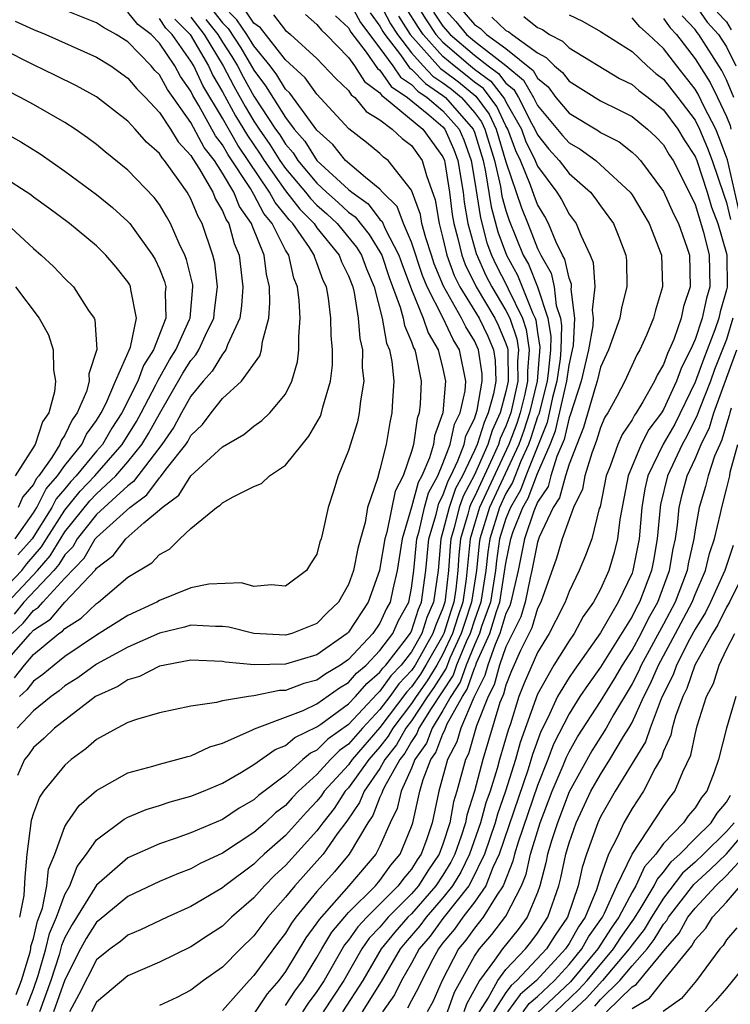
# Model space of a CAD drawing. Units: inches. Extents: x 2508000 to 2511000, y 1524000 to 1527000.
# Drawn here: x 2508296 to 2508341, y 1524189 to 1524252 of the extents above; entities that cross this region are included whole.
import ezdxf

# ---------------------------------------------------------------- set-up
doc = ezdxf.new("R2010")
doc.units = ezdxf.units.IN
doc.header["$MEASUREMENT"] = 0
doc.layers.add('LD25081524_2ft', color=73, linetype='Continuous')

msp = doc.modelspace()

# ---------------------------------------------------------------- linework, layer by layer
at = {"layer": 'LD25081524_2ft'}
for points, elevation in [([(2508317, 1524253.168), (2508317.759, 1524251.759), (2508319, 1524250.126), (2508319.808, 1524249), (2508320.295, 1524248.294), (2508321, 1524247.82), (2508321.4, 1524247.4), (2508322.001, 1524247), (2508323, 1524246.154), (2508324.022, 1524245), (2508324.32, 1524244.32), (2508324.788, 1524243), (2508325, 1524241.755), (2508325.372, 1524239.372), (2508325.792, 1524237.792), (2508326.08, 1524237), (2508326.369, 1524236.369), (2508327.057, 1524235.057), (2508327.132, 1524234.868), (2508328.041, 1524233), (2508328.291, 1524232.291), (2508328.476, 1524231), (2508328.356, 1524229.644), (2508328.368, 1524229), (2508328.186, 1524228.186), (2508327.894, 1524227), (2508327.679, 1524226.321), (2508327.185, 1524225), (2508325.324, 1524221), (2508325, 1524219.942), (2508324.723, 1524219), (2508324.473, 1524216.473), (2508324.254, 1524215), (2508323.937, 1524214.063), (2508323.608, 1524213), (2508323, 1524211.683), (2508322.608, 1524211), (2508321.998, 1524210.003), (2508321.29, 1524209), (2508321, 1524208.564), (2508319.812, 1524207), (2508319.517, 1524206.483), (2508319, 1524205.811), (2508318.295, 1524205), (2508317, 1524203.22), (2508316.798, 1524203), (2508316.089, 1524201.911), (2508315.375, 1524201), (2508315, 1524200.494), (2508313, 1524198.293), (2508312.325, 1524197.675), (2508311.664, 1524197), (2508311, 1524196.241), (2508309.579, 1524195), (2508309, 1524194.438), (2508308.124, 1524193.877), (2508307, 1524193.129), (2508305, 1524192.145), (2508303, 1524191.292), (2508301, 1524189.625), (2508300.679, 1524189)], 7222), ([(2508295.644, 1524213), (2508296.341, 1524213.659), (2508297, 1524214.472), (2508297.319, 1524214.681), (2508297.59, 1524215), (2508299, 1524216.513), (2508300.222, 1524217.778), (2508300.928, 1524219), (2508301, 1524219.091), (2508303.11, 1524221), (2508304.207, 1524221.793), (2508305, 1524222.886), (2508305.066, 1524222.934), (2508305.42, 1524223.42), (2508306.674, 1524225), (2508306.809, 1524225.191), (2508307, 1524225.552), (2508307.741, 1524226.259), (2508308.28, 1524227), (2508309, 1524227.916), (2508310.208, 1524229), (2508311.38, 1524230.62), (2508311.485, 1524231), (2508311.533, 1524231.533), (2508311.939, 1524233), (2508312.018, 1524233.982), (2508311.976, 1524235), (2508311.786, 1524235.786), (2508311.646, 1524237), (2508310.884, 1524238.884), (2508310.852, 1524239), (2508310.085, 1524240.085), (2508309.721, 1524241), (2508309, 1524242.21), (2508308.488, 1524243), (2508307.838, 1524243.838), (2508307, 1524245.407), (2508305.509, 1524247.509), (2508305, 1524248.432), (2508304.717, 1524248.717), (2508304.482, 1524249), (2508303, 1524250.525), (2508302.262, 1524251), (2508301.439, 1524251.438), (2508301, 1524251.743), (2508298.672, 1524252.672)], 7246), ([(2508295.896, 1524190.104), (2508296.25, 1524191), (2508296.783, 1524192.783), (2508296.83, 1524193), (2508296.844, 1524193.156), (2508297, 1524193.647), (2508297.251, 1524194.749), (2508297.573, 1524195.573), (2508297.861, 1524197), (2508297.954, 1524198.046), (2508298.358, 1524199), (2508299, 1524200.753), (2508299.141, 1524201), (2508299.9, 1524202.1), (2508301, 1524203.047), (2508303, 1524204.16), (2508304.584, 1524204.584), (2508305, 1524204.72), (2508306.1, 1524205), (2508306.792, 1524205.208), (2508307, 1524205.249), (2508308.189, 1524205.811), (2508309, 1524206.053), (2508310.862, 1524206.862), (2508311.039, 1524206.961), (2508313, 1524207.686), (2508314.124, 1524208.124), (2508315, 1524208.543), (2508316.437, 1524209.563), (2508317, 1524209.894), (2508317.513, 1524210.486), (2508318.121, 1524211), (2508319, 1524211.921), (2508319.806, 1524213), (2508320.182, 1524213.818), (2508320.822, 1524215), (2508321, 1524215.874), (2508321.15, 1524217), (2508321.346, 1524219), (2508321.488, 1524219.488), (2508321.828, 1524221), (2508322.079, 1524221.921), (2508322.668, 1524223), (2508323, 1524223.776), (2508323.459, 1524225), (2508323.728, 1524226.272), (2508324.092, 1524227), (2508324.404, 1524228.404), (2508324.456, 1524229), (2508324.053, 1524231), (2508323.643, 1524231.643), (2508323.004, 1524233), (2508321.993, 1524235), (2508321.703, 1524235.703), (2508321, 1524237.819), (2508320.491, 1524239), (2508320.084, 1524240.084), (2508319.162, 1524241), (2508319, 1524241.19), (2508318.081, 1524241.919), (2508316.819, 1524243), (2508316.012, 1524244.012), (2508315, 1524244.927), (2508313.277, 1524247.277), (2508313, 1524247.532), (2508312.443, 1524248.443), (2508312.027, 1524249), (2508311, 1524250.271), (2508310.553, 1524251), (2508309.923, 1524251.923), (2508309, 1524252.848)], 7232), ([(2508308.444, 1524252.444), (2508309, 1524251.739), (2508309.369, 1524251.369), (2508310.161, 1524250.161), (2508311, 1524248.728), (2508311.739, 1524247.74), (2508313, 1524245.722), (2508313.559, 1524245), (2508314.228, 1524244.228), (2508315, 1524243.006), (2508317, 1524241.175), (2508317.207, 1524241), (2508318.246, 1524240.246), (2508319, 1524239.266), (2508319.133, 1524239.133), (2508319.323, 1524238.677), (2508320.202, 1524237), (2508320.405, 1524236.405), (2508321, 1524234.823), (2508321.751, 1524233), (2508322.065, 1524232.065), (2508322.703, 1524231), (2508323, 1524229.8), (2508323.17, 1524229), (2508322.996, 1524227), (2508322.468, 1524225.532), (2508322.393, 1524225), (2508322.151, 1524224.151), (2508321.659, 1524223), (2508321.426, 1524222.574), (2508321, 1524221.009), (2508320.4, 1524219), (2508320.097, 1524217), (2508319.813, 1524215.813), (2508319.647, 1524215), (2508319.42, 1524214.58), (2508319, 1524213.667), (2508318.557, 1524213), (2508317, 1524211.358), (2508316.497, 1524211), (2508315.555, 1524210.445), (2508315, 1524210.045), (2508314.17, 1524209.83), (2508313, 1524209.386), (2508312.622, 1524209.378), (2508311, 1524209.039), (2508310.654, 1524209), (2508309, 1524208.74), (2508308.625, 1524208.625), (2508307, 1524208.389), (2508305, 1524207.965), (2508303.553, 1524207.553), (2508303, 1524207.352), (2508302.319, 1524207), (2508301, 1524206.283), (2508300.318, 1524205.682), (2508299.392, 1524205), (2508299, 1524204.654), (2508297.646, 1524203), (2508297.38, 1524202.621), (2508297, 1524201.596), (2508296.863, 1524201.137), (2508296.591, 1524199), (2508296.445, 1524197.555), (2508296.38, 1524196.38), (2508296.119, 1524195)], 7234), ([(2508296.594, 1524189.405), (2508297, 1524190.435), (2508297.304, 1524191.304), (2508297.795, 1524193), (2508298.018, 1524193.982), (2508298.456, 1524195), (2508299, 1524196.456), (2508299.308, 1524197), (2508299.778, 1524198.222), (2508300.374, 1524199), (2508301, 1524199.919), (2508302.765, 1524201.235), (2508303, 1524201.353), (2508304.161, 1524201.839), (2508305, 1524202.085), (2508305.682, 1524202.318), (2508307, 1524202.675), (2508307.801, 1524203), (2508309, 1524203.516), (2508310.217, 1524204.217), (2508311, 1524204.694), (2508312.35, 1524205.65), (2508313, 1524205.905), (2508313.597, 1524206.403), (2508315, 1524207.076), (2508315.251, 1524207.251), (2508317, 1524208.531), (2508317.441, 1524209), (2508318.165, 1524209.836), (2508319, 1524210.542), (2508319.191, 1524210.809), (2508319.373, 1524211), (2508320.677, 1524212.677), (2508320.918, 1524213), (2508321, 1524213.159), (2508321.452, 1524214.548), (2508321.644, 1524215), (2508321.918, 1524217), (2508322.106, 1524219), (2508322.561, 1524220.561), (2508322.732, 1524221.268), (2508323, 1524221.758), (2508323.323, 1524222.677), (2508323.493, 1524223), (2508323.95, 1524223.95), (2508324.344, 1524225), (2508324.459, 1524225.542), (2508325, 1524226.626), (2508325.176, 1524227.176), (2508325.493, 1524229), (2508325.48, 1524229.48), (2508325.264, 1524231), (2508325, 1524231.572), (2508324.444, 1524232.444), (2508324.182, 1524233), (2508323.031, 1524235.031), (2508322.449, 1524236.449), (2508322.265, 1524237), (2508321.905, 1524238.095), (2508321.664, 1524239), (2508321.573, 1524239.573), (2508321, 1524241.126), (2508319.528, 1524243), (2508319.226, 1524243.226), (2508319, 1524243.444), (2508318.144, 1524244.144), (2508317.023, 1524245.023), (2508315, 1524247.214), (2508314.245, 1524248.245), (2508313, 1524249.389), (2508311.423, 1524251.423), (2508311, 1524251.711), (2508310.477, 1524252.477)], 7230), ([(2508319, 1524252.97), (2508319.676, 1524251.676), (2508320.109, 1524251), (2508321, 1524249.842), (2508321.752, 1524249), (2508322.362, 1524248.362), (2508323, 1524247.936), (2508323.53, 1524247.53), (2508324.167, 1524247), (2508325, 1524246.046), (2508325.447, 1524245.447), (2508325.656, 1524245), (2508326.261, 1524243), (2508326.652, 1524241.348), (2508326.746, 1524240.746), (2508327, 1524239.827), (2508327.205, 1524239.205), (2508328.099, 1524237), (2508328.424, 1524236.424), (2508328.999, 1524235), (2508329.65, 1524233), (2508329.846, 1524231.846), (2508329.818, 1524231), (2508329.705, 1524229.705), (2508329.605, 1524229), (2508329.076, 1524226.924), (2508329, 1524226.736), (2508328.582, 1524225.419), (2508328.425, 1524225), (2508327.943, 1524223.943), (2508327.413, 1524222.587), (2508327, 1524221.876), (2508326.591, 1524221), (2508325.97, 1524219), (2508325.846, 1524218.154), (2508325.729, 1524217), (2508325.409, 1524215), (2508325, 1524213.857), (2508324.716, 1524213), (2508324.473, 1524212.473), (2508323.864, 1524211), (2508323.642, 1524210.358), (2508322.251, 1524208.251), (2508321.477, 1524207), (2508321.346, 1524206.654), (2508321, 1524206.158), (2508320.58, 1524205.42), (2508320.256, 1524205), (2508319.285, 1524203.285), (2508319.155, 1524203), (2508319.127, 1524202.873), (2508319, 1524202.612), (2508318.544, 1524201.457), (2508318.229, 1524201), (2508317.051, 1524199), (2508316.113, 1524197.887), (2508315, 1524196.633), (2508313.656, 1524195), (2508313.377, 1524194.623), (2508313, 1524193.993), (2508312.566, 1524193.434), (2508311, 1524191.303), (2508310.7, 1524191), (2508309, 1524189.1)], 7218), ([(2508313, 1524189.413), (2508313.629, 1524190.371), (2508314.102, 1524191), (2508315, 1524192.457), (2508315.303, 1524193), (2508315.938, 1524194.062), (2508317, 1524195.298), (2508318.707, 1524197), (2508319, 1524197.344), (2508319.69, 1524198.31), (2508320.289, 1524199), (2508321, 1524200.756), (2508321.079, 1524201), (2508321.532, 1524203), (2508321.736, 1524203.736), (2508322.232, 1524205), (2508322.547, 1524205.453), (2508323, 1524206.642), (2508323.123, 1524206.877), (2508323.159, 1524207), (2508323.276, 1524207.276), (2508324.233, 1524209), (2508324.539, 1524209.462), (2508325, 1524210.794), (2508325.07, 1524210.93), (2508325.138, 1524211.138), (2508325.965, 1524213), (2508326.388, 1524214.388), (2508326.607, 1524215), (2508327, 1524217.464), (2508327.31, 1524219), (2508327.465, 1524219.465), (2508328.069, 1524221), (2508328.411, 1524221.589), (2508329, 1524223.149), (2508329.808, 1524225), (2508330.15, 1524225.85), (2508330.857, 1524229), (2508331, 1524230.014), (2508331.227, 1524231), (2508331.276, 1524231.276), (2508331.377, 1524233), (2508331.146, 1524234.854), (2508331.162, 1524235), (2508331.152, 1524235.152), (2508331, 1524235.532), (2508330.737, 1524236.737), (2508330.586, 1524237), (2508330.176, 1524237.824), (2508329.699, 1524239), (2508329.459, 1524239.459), (2508329, 1524240.22), (2508328.782, 1524240.782), (2508328.559, 1524241.441), (2508327.914, 1524243), (2508327.616, 1524243.616), (2508327.111, 1524245), (2508327, 1524245.198), (2508326.425, 1524246.425), (2508325.564, 1524247.564), (2508325, 1524247.97), (2508324.438, 1524248.438), (2508323.703, 1524249), (2508323, 1524249.604), (2508321.733, 1524251), (2508321.437, 1524251.437), (2508320.664, 1524252.664)], 7214), ([(2508321.252, 1524253), (2508321.922, 1524251.922), (2508322.548, 1524251), (2508323, 1524250.502), (2508324.75, 1524249), (2508325, 1524248.801), (2508326.046, 1524248.046), (2508326.914, 1524246.914), (2508327, 1524246.731), (2508327.974, 1524245), (2508328.248, 1524244.248), (2508328.851, 1524243), (2508329, 1524242.64), (2508330.234, 1524241), (2508330.522, 1524240.522), (2508331, 1524239.608), (2508331.27, 1524239.27), (2508331.455, 1524239), (2508331.741, 1524238.259), (2508332.353, 1524237), (2508332.537, 1524236.537), (2508332.641, 1524235), (2508332.478, 1524233.522), (2508332.543, 1524233), (2508332.515, 1524232.515), (2508332.247, 1524231), (2508331.777, 1524229), (2508331.089, 1524226.91), (2508331, 1524226.689), (2508330.687, 1524225.313), (2508330.22, 1524224.22), (2508329.847, 1524223), (2508329.667, 1524222.333), (2508329, 1524221.331), (2508328.765, 1524220.765), (2508328.176, 1524219), (2508327.776, 1524217), (2508327.311, 1524215), (2508327.24, 1524214.76), (2508327, 1524214.269), (2508326.613, 1524213), (2508326.305, 1524212.305), (2508325.839, 1524211), (2508325.663, 1524210.338), (2508324.951, 1524208.951), (2508324.124, 1524207), (2508323.873, 1524206.127), (2508323.282, 1524205), (2508322.746, 1524203), (2508322.307, 1524201), (2508321.973, 1524199.973), (2508321.615, 1524199), (2508321.364, 1524198.636), (2508321, 1524198.058), (2508320.508, 1524197.492), (2508320.157, 1524197), (2508318.171, 1524195), (2508317.597, 1524194.403), (2508317, 1524193.551), (2508316.747, 1524193.253), (2508315.46, 1524191), (2508315, 1524190.294), (2508314.444, 1524189.555), (2508314.08, 1524189)], 7212), ([(2508323, 1524252.733), (2508323.812, 1524251.812), (2508324.497, 1524251), (2508325, 1524250.567), (2508327, 1524249.027), (2508328.108, 1524248.108), (2508328.742, 1524247), (2508329, 1524246.5), (2508330.585, 1524244.585), (2508331, 1524244.127), (2508331.719, 1524243.719), (2508332.696, 1524243), (2508333, 1524242.738), (2508334.875, 1524241), (2508335, 1524240.827), (2508335.694, 1524239.694), (2508336.098, 1524239), (2508336.867, 1524237), (2508336.945, 1524235), (2508336.497, 1524233.503), (2508336.369, 1524233), (2508335.921, 1524231.921), (2508335.503, 1524231), (2508335.315, 1524230.685), (2508334.549, 1524229), (2508334.046, 1524228.046), (2508333.462, 1524227), (2508333.275, 1524226.725), (2508333, 1524226.075), (2508332.756, 1524225.244), (2508332.443, 1524224.443), (2508332.012, 1524223), (2508331.848, 1524222.152), (2508331.29, 1524221), (2508331, 1524220.24), (2508330.574, 1524219), (2508330.211, 1524217.79), (2508329.212, 1524215), (2508329, 1524214.586), (2508328.634, 1524213.366), (2508327.926, 1524211.926), (2508327.36, 1524210.64), (2508327, 1524209.726), (2508326.847, 1524209.152), (2508326.769, 1524209), (2508326.618, 1524208.618), (2508325.527, 1524205), (2508325.009, 1524203.009), (2508324.511, 1524201.489), (2508324.425, 1524201), (2508324.157, 1524200.157), (2508323.75, 1524199), (2508323.506, 1524198.494), (2508323, 1524197.676), (2508322.55, 1524197), (2508321, 1524195.23), (2508320.773, 1524195), (2508319.943, 1524194.057), (2508319.083, 1524193), (2508317.904, 1524191), (2508316.629, 1524189)], 7208), ([(2508323.821, 1524253), (2508325, 1524251.631), (2508325.372, 1524251.372), (2508325.772, 1524251), (2508327, 1524250.112), (2508328.716, 1524248.716), (2508329, 1524248.219), (2508329.668, 1524247.668), (2508330.174, 1524247), (2508331, 1524246.004), (2508332.876, 1524244.876), (2508333, 1524244.784), (2508334.179, 1524244.179), (2508335, 1524243.536), (2508335.28, 1524243.28), (2508335.54, 1524243), (2508337, 1524241.049), (2508337.63, 1524239.63), (2508337.946, 1524239), (2508338.49, 1524237.51), (2508338.656, 1524237), (2508338.699, 1524235), (2508338.263, 1524233.737), (2508338.112, 1524233), (2508337.648, 1524231.648), (2508337.368, 1524231), (2508337.243, 1524230.757), (2508337, 1524230.059), (2508336.604, 1524229.396), (2508336.43, 1524229), (2508335.693, 1524227.693), (2508335.263, 1524227), (2508335.149, 1524226.85), (2508335, 1524226.559), (2508334.37, 1524225.63), (2508334.103, 1524225), (2508333.623, 1524223.622), (2508333.361, 1524223), (2508332.968, 1524221.032), (2508332.923, 1524220.923), (2508332.441, 1524219), (2508332.041, 1524217.959), (2508331.648, 1524217), (2508331, 1524215.657), (2508330.761, 1524215), (2508330.172, 1524213.828), (2508329.744, 1524213), (2508329, 1524211.788), (2508328.157, 1524209.843), (2508327.825, 1524209), (2508327.279, 1524207.279), (2508327.132, 1524206.867), (2508326.592, 1524205), (2508326.448, 1524204.448), (2508325.992, 1524203), (2508325.73, 1524202.271), (2508325.387, 1524201), (2508324.692, 1524199), (2508324.142, 1524197.859), (2508323.611, 1524197), (2508323, 1524196.233), (2508321.923, 1524195), (2508321.535, 1524194.465), (2508320.608, 1524193.392), (2508320.289, 1524193), (2508319.07, 1524190.93), (2508317.877, 1524189)], 7206), ([(2508339, 1524252.874), (2508339.771, 1524251.771), (2508340.499, 1524251), (2508341, 1524250.208), (2508341.583, 1524249)], 7192), ([(2508295, 1524210.931), (2508296.811, 1524213), (2508297, 1524213.205), (2508298.085, 1524213.915), (2508299, 1524214.993), (2508300.948, 1524217.051), (2508301, 1524217.141), (2508302.055, 1524217.945), (2508302.876, 1524219), (2508304.016, 1524220.016), (2508305, 1524220.843), (2508305.163, 1524221), (2508306.22, 1524221.78), (2508307, 1524222.997), (2508309, 1524224.853), (2508310.366, 1524225.634), (2508311, 1524226.153), (2508311.498, 1524226.503), (2508312.01, 1524227), (2508313, 1524228.19), (2508313.406, 1524229), (2508313.77, 1524230.231), (2508313.858, 1524231), (2508313.84, 1524231.84), (2508313.926, 1524233), (2508313.872, 1524234.128), (2508313.763, 1524235), (2508313.537, 1524235.537), (2508313.205, 1524237), (2508313, 1524237.326), (2508312.159, 1524239), (2508311.633, 1524239.633), (2508311, 1524240.846), (2508310.779, 1524241.221), (2508309.367, 1524243.367), (2508309, 1524244.008), (2508308.567, 1524244.567), (2508307.508, 1524246.492), (2508307.128, 1524247.128), (2508307, 1524247.402), (2508306.335, 1524248.335), (2508305.968, 1524249), (2508305, 1524250.451), (2508304.464, 1524251), (2508303.634, 1524251.634), (2508303, 1524252.408)], 7244), ([(2508295.843, 1524251.843), (2508297, 1524251.304), (2508297.784, 1524251), (2508301, 1524249.566), (2508301.904, 1524249), (2508303, 1524248.235), (2508303.56, 1524247.56), (2508304.117, 1524247), (2508305, 1524246.051), (2508305.695, 1524245), (2508306.187, 1524244.187), (2508307, 1524243.316), (2508307.109, 1524243.109), (2508307.55, 1524242.45), (2508308.386, 1524241), (2508308.562, 1524240.562), (2508309, 1524239.819), (2508309.233, 1524239.233), (2508309.398, 1524239), (2508309.743, 1524237.743), (2508310.055, 1524237), (2508310.298, 1524235), (2508310.217, 1524233.783), (2508310.106, 1524233), (2508309.321, 1524231.321), (2508309.22, 1524231), (2508309, 1524230.727), (2508308.353, 1524229.648), (2508307.775, 1524229), (2508307, 1524228.051), (2508306.404, 1524227), (2508305.918, 1524226.082), (2508305.153, 1524225), (2508303.363, 1524222.637), (2508303, 1524222.375), (2508301, 1524220.543), (2508299.782, 1524219), (2508299.496, 1524218.504), (2508299, 1524217.997), (2508298.622, 1524217.378), (2508298.298, 1524217), (2508296.401, 1524215), (2508295.773, 1524214.227)], 7248), ([(2508295.805, 1524210.194), (2508296.431, 1524211), (2508297, 1524211.664), (2508298.623, 1524213), (2508298.851, 1524213.149), (2508299, 1524213.324), (2508300.028, 1524213.972), (2508301, 1524214.912), (2508301.138, 1524215), (2508303, 1524216.57), (2508304.509, 1524217.491), (2508305, 1524218.016), (2508305.647, 1524218.353), (2508306.29, 1524219), (2508307, 1524219.669), (2508308.627, 1524221), (2508308.861, 1524221.138), (2508309, 1524221.293), (2508309.671, 1524221.671), (2508311, 1524222.317), (2508311.473, 1524222.527), (2508311.984, 1524223), (2508313, 1524223.679), (2508314.059, 1524225), (2508314.491, 1524225.509), (2508315.214, 1524226.786), (2508315.285, 1524227), (2508315.363, 1524227.363), (2508315.862, 1524229), (2508315.978, 1524230.022), (2508315.989, 1524231), (2508315.907, 1524231.907), (2508315.887, 1524233), (2508315.727, 1524234.273), (2508315.595, 1524235), (2508315.397, 1524235.397), (2508315, 1524236.512), (2508314.856, 1524236.856), (2508314.823, 1524237), (2508314.522, 1524237.478), (2508313.469, 1524239), (2508313.236, 1524239.236), (2508313, 1524239.541), (2508312.338, 1524240.338), (2508311.992, 1524241), (2508309.975, 1524243.975), (2508309, 1524245.68), (2508307.762, 1524247.762), (2508307.181, 1524249), (2508307, 1524249.314), (2508305.812, 1524251), (2508305.407, 1524251.407), (2508305, 1524252.021)], 7242), ([(2508307, 1524252.092), (2508307.835, 1524251), (2508309.043, 1524249), (2508309.718, 1524247.718), (2508310.434, 1524246.434), (2508311, 1524245.495), (2508311.327, 1524245), (2508312.016, 1524244.016), (2508312.65, 1524243), (2508313, 1524242.504), (2508314.27, 1524241), (2508314.588, 1524240.588), (2508315, 1524240.172), (2508315.626, 1524239.626), (2508316.278, 1524239), (2508317.506, 1524237.506), (2508317.824, 1524237), (2508318.142, 1524236.142), (2508318.628, 1524235), (2508319.139, 1524233), (2508319.423, 1524231.423), (2508319.606, 1524231), (2508319.753, 1524230.248), (2508319.877, 1524229), (2508319.785, 1524227.785), (2508319.751, 1524227), (2508319.62, 1524226.38), (2508319.387, 1524225), (2508319, 1524223.396), (2508318.841, 1524222.841), (2508318.212, 1524221), (2508318.05, 1524220.05), (2508317.754, 1524219), (2508317.603, 1524218.397), (2508317.321, 1524217), (2508317, 1524216.116), (2508316.359, 1524215), (2508315.672, 1524214.328), (2508315, 1524213.63), (2508313.403, 1524213), (2508313, 1524212.889), (2508310.999, 1524212.999), (2508309.401, 1524213.401), (2508309, 1524213.457), (2508308.556, 1524213.444), (2508307, 1524213.532), (2508306.588, 1524213.412), (2508305, 1524213.021), (2508303, 1524212.139), (2508301, 1524211.063), (2508299.811, 1524210.189), (2508299, 1524209.675), (2508298.635, 1524209.365), (2508298.118, 1524209), (2508297, 1524208.101), (2508295.976, 1524207)], 7238), ([(2508307.955, 1524251.956), (2508308.708, 1524251), (2508309, 1524250.516), (2508309.594, 1524249.594), (2508309.946, 1524249), (2508310.31, 1524248.31), (2508311, 1524247.083), (2508312.375, 1524245), (2508312.632, 1524244.632), (2508313, 1524244.043), (2508313.484, 1524243.484), (2508313.789, 1524243), (2508315, 1524241.563), (2508315.608, 1524241), (2508316.351, 1524240.351), (2508317, 1524239.729), (2508317.422, 1524239.422), (2508318.31, 1524238.31), (2508319, 1524237.21), (2508319.11, 1524237), (2508319.591, 1524235.591), (2508320.288, 1524233.712), (2508320.467, 1524233), (2508320.548, 1524232.548), (2508321, 1524231.505), (2508321.127, 1524231.127), (2508321.203, 1524231), (2508321.27, 1524230.73), (2508321.606, 1524229), (2508321.551, 1524227.551), (2508321.495, 1524227), (2508321.364, 1524226.636), (2508321.131, 1524225), (2508321, 1524224.539), (2508320.463, 1524223), (2508319.971, 1524222.029), (2508319.426, 1524219.426), (2508319.299, 1524219), (2508319, 1524217.147), (2508318.965, 1524217), (2508318.254, 1524215), (2508317, 1524213.079), (2508316.922, 1524213), (2508315, 1524211.656), (2508313, 1524211.055), (2508311.009, 1524211.009), (2508309.194, 1524211.194), (2508309, 1524211.236), (2508307, 1524211.314), (2508305.339, 1524211), (2508305, 1524210.922), (2508303.732, 1524210.268), (2508303, 1524210.067), (2508302.354, 1524209.646), (2508300.95, 1524209), (2508298.327, 1524207), (2508297.666, 1524206.334), (2508297, 1524205.772), (2508296.686, 1524205.314), (2508296.425, 1524205), (2508295.998, 1524203.998)], 7236), ([(2508305.977, 1524251.977), (2508306.949, 1524251), (2508308.112, 1524249), (2508308.396, 1524248.396), (2508309, 1524247.365), (2508309.838, 1524245.838), (2508310.582, 1524244.582), (2508311.4, 1524243.4), (2508311.649, 1524243), (2508313, 1524241.086), (2508313.912, 1524239.912), (2508314.815, 1524239), (2508315, 1524238.732), (2508316.414, 1524237), (2508316.567, 1524236.567), (2508317, 1524235.698), (2508317.269, 1524235), (2508317.362, 1524234.638), (2508317.624, 1524233), (2508317.714, 1524231.714), (2508317.886, 1524231), (2508317.875, 1524229.875), (2508317.971, 1524229), (2508317.756, 1524227.756), (2508317.688, 1524227), (2508317.57, 1524226.43), (2508317, 1524224.611), (2508316.352, 1524223), (2508316.029, 1524221.97), (2508315.704, 1524221), (2508315.36, 1524219.36), (2508315.264, 1524219), (2508315.191, 1524218.809), (2508315, 1524218.026), (2508314.583, 1524217.417), (2508314.338, 1524217), (2508313, 1524216.005), (2508312.086, 1524216.086), (2508311, 1524215.992), (2508310.213, 1524216.213), (2508308.13, 1524216.13), (2508307, 1524215.898), (2508305, 1524215.102), (2508304.834, 1524215), (2508303, 1524214.14), (2508301, 1524212.907), (2508299, 1524211.552), (2508298.311, 1524211), (2508297.603, 1524210.398), (2508297, 1524209.972), (2508296.575, 1524209.425), (2508296.121, 1524209)], 7240), ([(2508312.234, 1524252.234), (2508313, 1524251.244), (2508313.147, 1524251.147), (2508313.318, 1524251), (2508315, 1524249.483), (2508316.205, 1524248.205), (2508317, 1524247.448), (2508317.174, 1524247.174), (2508317.413, 1524247), (2508318.122, 1524246.122), (2508319, 1524245.581), (2508319.784, 1524245), (2508320.404, 1524244.404), (2508321, 1524243.958), (2508321.688, 1524243), (2508321.943, 1524242.057), (2508322.51, 1524240.51), (2508322.752, 1524239), (2508323, 1524238.068), (2508323.247, 1524237), (2508323.719, 1524235.719), (2508324.076, 1524235), (2508325.304, 1524233), (2508325.857, 1524231.857), (2508326.214, 1524231), (2508326.312, 1524230.312), (2508326.347, 1524229), (2508326.21, 1524228.21), (2508325.878, 1524227), (2508325.605, 1524226.395), (2508325.175, 1524225), (2508325, 1524224.605), (2508324.229, 1524223), (2508323.803, 1524222.197), (2508323.383, 1524221), (2508323, 1524219.463), (2508322.865, 1524219), (2508322.685, 1524217), (2508322.404, 1524215), (2508321.985, 1524214.015), (2508321.655, 1524213), (2508321, 1524211.837), (2508320.349, 1524211), (2508319.693, 1524210.307), (2508319, 1524209.34), (2508318.816, 1524209.184), (2508317, 1524207.238), (2508315.695, 1524206.305), (2508315, 1524205.603), (2508314.593, 1524205.407), (2508314.105, 1524205), (2508313, 1524204.027), (2508311.278, 1524202.722), (2508311, 1524202.461), (2508310.07, 1524201.93), (2508309, 1524201.209), (2508307, 1524200.366), (2508305.998, 1524199.998), (2508305, 1524199.669), (2508303, 1524198.771), (2508301, 1524197.049), (2508299.451, 1524194.549), (2508299, 1524193.713), (2508298.786, 1524193.215), (2508298.63, 1524192.63), (2508298.097, 1524191), (2508297.379, 1524189)], 7228), ([(2508314.265, 1524252.265), (2508315, 1524251.638), (2508315.279, 1524251.279), (2508315.575, 1524251), (2508317, 1524249.534), (2508317.38, 1524249), (2508318.009, 1524248.009), (2508319, 1524247.291), (2508319.118, 1524247.119), (2508319.295, 1524247), (2508321.727, 1524245), (2508323, 1524243.231), (2508323.095, 1524243), (2508323.115, 1524242.885), (2508323.411, 1524241), (2508323.589, 1524239.589), (2508323.692, 1524239), (2508323.946, 1524238.054), (2508324.189, 1524237), (2508324.408, 1524236.408), (2508325.103, 1524235), (2508326.298, 1524233), (2508326.527, 1524232.527), (2508327, 1524231.392), (2508327.102, 1524231.102), (2508327.117, 1524231), (2508327.107, 1524230.893), (2508327.144, 1524229), (2508327, 1524228.357), (2508326.628, 1524227), (2508326.121, 1524225.879), (2508325.85, 1524225), (2508325, 1524223.074), (2508324.284, 1524221.716), (2508324.033, 1524221), (2508323.712, 1524219.712), (2508323.502, 1524219), (2508323.455, 1524218.545), (2508323.349, 1524217), (2508323.143, 1524215.143), (2508323.122, 1524215), (2508323, 1524214.616), (2508322.518, 1524213.482), (2508322.361, 1524213), (2508321.23, 1524211), (2508321, 1524210.656), (2508320.195, 1524209.805), (2508319.618, 1524209), (2508319, 1524208.177), (2508317.885, 1524207), (2508317, 1524205.979), (2508316.427, 1524205.573), (2508315.861, 1524205), (2508315, 1524204.049), (2508313.835, 1524203), (2508313.424, 1524202.576), (2508313, 1524202.1), (2508312.374, 1524201.626), (2508311.706, 1524201), (2508311, 1524200.38), (2508309, 1524199.068), (2508307.589, 1524198.411), (2508307, 1524198.086), (2508306.212, 1524197.788), (2508305, 1524197.263), (2508303, 1524196.312), (2508301.175, 1524194.824), (2508301, 1524194.698), (2508300.346, 1524193.654), (2508299.993, 1524193), (2508299, 1524191.033), (2508298.284, 1524189)], 7226), ([(2508316.185, 1524252.185), (2508317, 1524251.416), (2508317.145, 1524251.145), (2508318.119, 1524249.881), (2508318.845, 1524248.845), (2508319, 1524248.732), (2508319.707, 1524247.707), (2508320.756, 1524247), (2508322.099, 1524245.901), (2508323, 1524245.139), (2508323.123, 1524245), (2508323.695, 1524243.695), (2508323.942, 1524243), (2508324.271, 1524241), (2508324.353, 1524240.353), (2508324.588, 1524239), (2508325.097, 1524237.097), (2508325.718, 1524235.718), (2508326.093, 1524235), (2508327, 1524233.486), (2508327.236, 1524233), (2508327.697, 1524231.697), (2508327.796, 1524231), (2508327.732, 1524230.269), (2508327.756, 1524229), (2508327.299, 1524227), (2508327, 1524226.164), (2508326.638, 1524225.362), (2508326.526, 1524225), (2508326.151, 1524224.151), (2508325, 1524221.679), (2508324.765, 1524221.235), (2508324.682, 1524221), (2508324.577, 1524220.577), (2508324.112, 1524219), (2508324.008, 1524217.992), (2508323.94, 1524217), (2508323.808, 1524215.808), (2508323.688, 1524215), (2508323.514, 1524214.486), (2508323.053, 1524213), (2508323, 1524212.885), (2508321.919, 1524211), (2508321.57, 1524210.43), (2508321, 1524209.623), (2508320.697, 1524209.303), (2508319, 1524207.03), (2508317.232, 1524205), (2508317, 1524204.681), (2508315.464, 1524203), (2508315.281, 1524202.719), (2508315, 1524202.361), (2508314.33, 1524201.67), (2508313, 1524200.195), (2508311.649, 1524199), (2508311.31, 1524198.69), (2508311, 1524198.373), (2508309.154, 1524197), (2508309, 1524196.866), (2508307, 1524195.688), (2508305.48, 1524195), (2508303.8, 1524194.2), (2508303, 1524193.873), (2508302.525, 1524193.476), (2508301.866, 1524193), (2508301, 1524192.294), (2508299.891, 1524190.109), (2508299.289, 1524189)], 7224), ([(2508318.373, 1524252.373), (2508319, 1524251.53), (2508319.182, 1524251.182), (2508319.298, 1524251), (2508320.296, 1524249.704), (2508320.882, 1524248.882), (2508321, 1524248.803), (2508321.881, 1524247.881), (2508323, 1524247.134), (2508323.168, 1524247), (2508324.922, 1524245), (2508325, 1524244.792), (2508325.541, 1524243), (2508325.708, 1524242.292), (2508326.059, 1524240.059), (2508326.486, 1524238.486), (2508327.031, 1524237), (2508327.741, 1524235.741), (2508328.698, 1524233.302), (2508328.845, 1524233), (2508328.886, 1524232.886), (2508329, 1524232.087), (2508329.158, 1524231.158), (2508328.98, 1524229), (2508328.489, 1524227), (2508328.13, 1524225.87), (2508327.805, 1524225), (2508325.958, 1524221), (2508325.342, 1524219), (2508325.299, 1524218.701), (2508325.126, 1524217), (2508324.82, 1524215), (2508324.36, 1524213.64), (2508324.162, 1524213), (2508323.444, 1524211.444), (2508323.193, 1524210.807), (2508322.425, 1524209.575), (2508322.019, 1524209), (2508321, 1524207.466), (2508320.646, 1524207), (2508320.048, 1524205.951), (2508319.316, 1524205), (2508319, 1524204.442), (2508317.989, 1524203), (2508317.709, 1524202.291), (2508316.897, 1524201.103), (2508316.292, 1524200.292), (2508315.387, 1524199), (2508315, 1524198.554), (2508313.585, 1524197), (2508313, 1524196.275), (2508311.877, 1524195), (2508311, 1524193.834), (2508310.142, 1524193), (2508309, 1524191.845), (2508307.801, 1524191), (2508307, 1524190.381), (2508306.094, 1524189.906), (2508305, 1524189.401)], 7220), ([(2508320.17, 1524252.17), (2508320.919, 1524251), (2508322.842, 1524248.842), (2508323, 1524248.737), (2508323.984, 1524247.984), (2508325.081, 1524247.081), (2508325.936, 1524245.936), (2508326.374, 1524245), (2508327, 1524242.924), (2508327.994, 1524239.994), (2508328.378, 1524239), (2508329, 1524237.432), (2508329.214, 1524237), (2508329.868, 1524235.868), (2508330.057, 1524235), (2508330.192, 1524233.808), (2508330.455, 1524233), (2508330.534, 1524232.534), (2508330.483, 1524231), (2508330.434, 1524230.434), (2508330.231, 1524229), (2508329.963, 1524227.963), (2508329.613, 1524226.387), (2508328.254, 1524223), (2508327.912, 1524222.088), (2508327.28, 1524221), (2508327, 1524220.287), (2508326.597, 1524219), (2508326.394, 1524217.607), (2508326.332, 1524217), (2508326.008, 1524215), (2508325.455, 1524213.455), (2508325.316, 1524213), (2508325, 1524212.287), (2508324.468, 1524211), (2508324.09, 1524209.91), (2508323.488, 1524209), (2508323, 1524208.121), (2508322.307, 1524207), (2508321.946, 1524206.053), (2508321.213, 1524205), (2508321, 1524204.458), (2508320.337, 1524203), (2508320.095, 1524201.905), (2508319.652, 1524201), (2508319, 1524199.516), (2508318.735, 1524199), (2508317.03, 1524197), (2508315.129, 1524194.871), (2508315, 1524194.656), (2508314.296, 1524193.704), (2508313, 1524191.555), (2508312.587, 1524191), (2508311.846, 1524190.154), (2508311, 1524188.874)], 7216), ([(2508322.407, 1524252.407), (2508323, 1524251.535), (2508323.462, 1524251), (2508325, 1524249.677), (2508325.877, 1524249), (2508326.529, 1524248.529), (2508327, 1524247.917), (2508327.501, 1524247.501), (2508327.788, 1524247), (2508328.626, 1524245.374), (2508328.836, 1524245), (2508329, 1524244.631), (2508329.724, 1524243.724), (2508330.38, 1524243), (2508331, 1524242.186), (2508332.359, 1524241), (2508332.644, 1524240.644), (2508333, 1524240.124), (2508333.823, 1524239), (2508334.166, 1524238.166), (2508334.615, 1524237), (2508334.653, 1524236.653), (2508334.676, 1524235), (2508334.334, 1524233.666), (2508334.233, 1524233), (2508333.514, 1524231), (2508333, 1524229.898), (2508332.786, 1524229), (2508332.678, 1524228.678), (2508331.923, 1524226.077), (2508331.487, 1524225), (2508331, 1524223.736), (2508330.775, 1524223), (2508330.397, 1524221.603), (2508329.996, 1524221), (2508329.111, 1524219.111), (2508329, 1524218.787), (2508328.646, 1524217), (2508328.535, 1524216.535), (2508328.218, 1524215), (2508327.937, 1524214.063), (2508327, 1524212.151), (2508326.589, 1524211), (2508326.255, 1524209.745), (2508325.872, 1524209), (2508325.136, 1524207.136), (2508324.622, 1524205.378), (2508324.424, 1524205), (2508323.886, 1524203), (2508323.667, 1524202.333), (2508323.432, 1524201), (2508323, 1524199.639), (2508322.765, 1524199), (2508322.044, 1524197.956), (2508321.442, 1524197), (2508321, 1524196.495), (2508319.523, 1524195), (2508319, 1524194.381), (2508318.323, 1524193.677), (2508317.849, 1524193), (2508316.698, 1524191), (2508315.394, 1524189)], 7210), ([(2508326.095, 1524252.095), (2508327, 1524251.254), (2508327.174, 1524251.174), (2508327.391, 1524251), (2508329, 1524249.83), (2508329.548, 1524249.548), (2508330.077, 1524249), (2508330.583, 1524248.583), (2508331, 1524248.032), (2508333, 1524246.794), (2508334.205, 1524246.205), (2508335, 1524245.786), (2508335.984, 1524245), (2508336.515, 1524244.515), (2508337, 1524243.994), (2508337.369, 1524243.369), (2508337.606, 1524243), (2508338.62, 1524241), (2508339, 1524240.21), (2508339.546, 1524238.454), (2508339.906, 1524237), (2508339.932, 1524235), (2508339.721, 1524234.279), (2508339.454, 1524233), (2508339, 1524231.654), (2508338.718, 1524231), (2508338.132, 1524229.868), (2508337.83, 1524229), (2508337, 1524227.201), (2508336.875, 1524227), (2508336.067, 1524225.933), (2508335.589, 1524225), (2508334.748, 1524223), (2508334.229, 1524220.229), (2508334.086, 1524219), (2508333.865, 1524218.135), (2508333.528, 1524217), (2508333, 1524215.825), (2508332.559, 1524215), (2508331.909, 1524214.09), (2508331.326, 1524213), (2508331, 1524212.53), (2508330.036, 1524211), (2508329, 1524209.153), (2508327.905, 1524206.095), (2508327.606, 1524205), (2508326.979, 1524203), (2508326.454, 1524201.546), (2508326.308, 1524201), (2508325.63, 1524199), (2508324.777, 1524197.223), (2508324.64, 1524197), (2508323, 1524194.929), (2508322.188, 1524193.812), (2508321.497, 1524193), (2508321, 1524192.089), (2508320.376, 1524191), (2508319.913, 1524190.087), (2508319.15, 1524189)], 7204), ([(2508328.131, 1524252.131), (2508329, 1524251.432), (2508329.31, 1524251.31), (2508329.758, 1524251), (2508330.578, 1524250.578), (2508331, 1524250.141), (2508334.215, 1524248.215), (2508335, 1524247.831), (2508335.443, 1524247.443), (2508336.029, 1524247), (2508337, 1524246.22), (2508337.917, 1524245), (2508338.319, 1524244.319), (2508339, 1524243.26), (2508339.106, 1524243), (2508339.763, 1524241), (2508340.05, 1524240.05), (2508340.442, 1524239), (2508341, 1524237.103), (2508341.018, 1524237), (2508341.034, 1524234.966), (2508341, 1524234.798), (2508340.593, 1524233.407), (2508340.508, 1524233), (2508340.258, 1524232.258), (2508339.551, 1524230.449), (2508339, 1524228.941), (2508337.712, 1524226.288), (2508336.985, 1524225.015), (2508336.007, 1524223), (2508335.816, 1524222.184), (2508335.63, 1524221), (2508335.449, 1524219), (2508335.06, 1524217), (2508335, 1524216.839), (2508334.13, 1524215), (2508333, 1524213.036), (2508331.321, 1524210.679), (2508331, 1524210.206), (2508330.27, 1524209), (2508329.649, 1524207.649), (2508329.211, 1524206.788), (2508328.677, 1524205.322), (2508328.402, 1524204.402), (2508326.566, 1524199), (2508326.166, 1524198.166), (2508325.716, 1524197), (2508325, 1524195.961), (2508324.27, 1524195), (2508323.74, 1524194.259), (2508323, 1524193.377), (2508322.706, 1524193), (2508322.354, 1524192.354), (2508321.66, 1524191), (2508321.456, 1524190.544), (2508321, 1524189.725), (2508320.756, 1524189.244)], 7202), ([(2508331, 1524252.236), (2508331.851, 1524251.851), (2508333, 1524251.194), (2508335, 1524249.911), (2508335.969, 1524249), (2508336.519, 1524248.519), (2508337, 1524248.156), (2508337.918, 1524247), (2508339, 1524245.565), (2508339.29, 1524245), (2508339.797, 1524243.797), (2508340.094, 1524243), (2508340.819, 1524240.819), (2508341, 1524240.337), (2508341.257, 1524239.257)], 7200), ([(2508341.801, 1524239.801), (2508341.054, 1524243.054), (2508341, 1524243.22), (2508340.516, 1524244.516), (2508340.313, 1524245), (2508339.587, 1524246.413), (2508339.21, 1524247.21), (2508339, 1524247.533), (2508337.837, 1524249), (2508337, 1524250.107), (2508336.055, 1524251), (2508335.489, 1524251.489), (2508335, 1524252.057)], 7198), ([(2508337, 1524252.016), (2508337.42, 1524251.42), (2508337.816, 1524251), (2508339, 1524249.447), (2508339.959, 1524247.959), (2508340.436, 1524247), (2508341, 1524245.79), (2508341.223, 1524245.223), (2508341.281, 1524245)], 7196), ([(2508341.47, 1524247), (2508341, 1524248.121), (2508340.708, 1524248.708), (2508339.246, 1524251), (2508339.126, 1524251.126), (2508339, 1524251.308), (2508338.18, 1524252.18)], 7194), ([(2508340.414, 1524252.414), (2508341, 1524251.795), (2508341.298, 1524251.298)], 7190), ([(2508295.373, 1524215), (2508297.264, 1524217), (2508298.066, 1524217.934), (2508299, 1524219.441), (2508300.583, 1524221.417), (2508301, 1524221.853), (2508302.236, 1524223), (2508303, 1524223.89), (2508303.883, 1524225), (2508304.312, 1524225.688), (2508305, 1524226.933), (2508306.488, 1524229.512), (2508307, 1524230.326), (2508307.318, 1524230.682), (2508307.509, 1524231), (2508307.922, 1524231.922), (2508308.458, 1524233), (2508308.501, 1524233.499), (2508308.694, 1524235), (2508308.513, 1524236.513), (2508308.396, 1524237), (2508307.715, 1524239), (2508307.449, 1524239.449), (2508307, 1524240.572), (2508306.756, 1524241), (2508306.196, 1524241.804), (2508305.322, 1524243), (2508305.167, 1524243.167), (2508305, 1524243.442), (2508304.17, 1524244.169), (2508303.466, 1524245), (2508303, 1524245.507), (2508302.148, 1524246.147), (2508301, 1524247.053), (2508299.736, 1524247.736), (2508298.403, 1524248.403), (2508297, 1524249.078), (2508295, 1524250.094)], 7250), ([(2508295, 1524215.671), (2508296.258, 1524217), (2508296.578, 1524217.422), (2508297.51, 1524218.49), (2508297.821, 1524219), (2508299, 1524220.83), (2508299.974, 1524222.026), (2508300.906, 1524223), (2508302.637, 1524225), (2508303.546, 1524226.454), (2508303.848, 1524227), (2508304.78, 1524228.78), (2508304.918, 1524229.082), (2508305.642, 1524230.358), (2508306.046, 1524231), (2508306.918, 1524232.918), (2508306.95, 1524233), (2508307.128, 1524235), (2508307.114, 1524235.114), (2508306.726, 1524236.726), (2508306.617, 1524237), (2508306.252, 1524237.749), (2508305.707, 1524239), (2508305.454, 1524239.454), (2508305, 1524240.22), (2508304.666, 1524240.666), (2508303, 1524242.392), (2508301.55, 1524243.55), (2508301, 1524244.011), (2508300.44, 1524244.44), (2508299.642, 1524245), (2508299, 1524245.409), (2508297, 1524246.55), (2508296.182, 1524247), (2508295.393, 1524247.393)], 7252), ([(2508295, 1524244.867), (2508296.194, 1524244.193), (2508297.427, 1524243.427), (2508299, 1524242.337), (2508301, 1524240.842), (2508302.019, 1524240.019), (2508303, 1524239.132), (2508303.112, 1524239), (2508304.551, 1524237), (2508304.719, 1524236.719), (2508305, 1524236.131), (2508305.321, 1524235.321), (2508305.399, 1524235), (2508305.362, 1524234.638), (2508305.414, 1524233), (2508304.631, 1524231), (2508303.99, 1524230.01), (2508303.627, 1524229), (2508302.622, 1524227), (2508301.976, 1524226.024), (2508301.381, 1524225), (2508301, 1524224.561), (2508299.715, 1524223), (2508299.365, 1524222.635), (2508299, 1524222.188), (2508298.445, 1524221.555), (2508298.164, 1524221), (2508296.911, 1524219), (2508296.013, 1524217.987)], 7254), ([(2508295.843, 1524219), (2508297, 1524220.66), (2508297.212, 1524221), (2508297.813, 1524222.187), (2508298.525, 1524223), (2508299, 1524223.669), (2508300.067, 1524225), (2508300.363, 1524225.637), (2508301, 1524226.507), (2508301.301, 1524227), (2508301.623, 1524227.623), (2508302.209, 1524229), (2508303.166, 1524231.166), (2508303.547, 1524233), (2508303.181, 1524234.819), (2508303.172, 1524235), (2508303.116, 1524235.116), (2508303, 1524235.312), (2508302.246, 1524236.246), (2508301.604, 1524237), (2508301, 1524237.585), (2508299.282, 1524239), (2508297.979, 1524239.979), (2508297, 1524240.686), (2508296.828, 1524240.828), (2508295, 1524242.016)], 7256), ([(2508295.285, 1524239), (2508297, 1524237.42), (2508297.5, 1524237), (2508298.28, 1524236.28), (2508299, 1524235.524), (2508299.539, 1524235), (2508300.5, 1524233.5), (2508300.846, 1524233), (2508300.89, 1524232.89), (2508301.019, 1524231.019), (2508300.523, 1524229.478), (2508300.531, 1524229), (2508300.36, 1524228.36), (2508299.777, 1524227), (2508299.449, 1524226.551), (2508299, 1524225.586), (2508298.76, 1524225.24), (2508298.682, 1524225), (2508298.167, 1524224.167), (2508297.338, 1524223), (2508297.18, 1524222.82), (2508297, 1524222.464), (2508296.322, 1524221.678), (2508296.023, 1524221)], 7258), ([(2508295.851, 1524235), (2508297.366, 1524233), (2508297.947, 1524231.947), (2508298.248, 1524231), (2508298.282, 1524229.718), (2508298.407, 1524229), (2508298.335, 1524228.335), (2508297.983, 1524227), (2508297.58, 1524226.42), (2508297.117, 1524225), (2508295.839, 1524223)], 7260), ([(2508341.411, 1524233), (2508341, 1524231.649), (2508340.247, 1524229.754), (2508339.973, 1524229), (2508339.297, 1524227.296), (2508339.147, 1524226.853), (2508338.483, 1524225.517), (2508338.19, 1524225), (2508337.244, 1524223), (2508336.813, 1524221.187), (2508336.784, 1524221), (2508336.596, 1524219), (2508336.36, 1524217.64), (2508336.232, 1524217), (2508335.481, 1524215), (2508335.306, 1524214.693), (2508335, 1524214.078), (2508333, 1524210.859), (2508332.222, 1524209.778), (2508331.693, 1524209), (2508331, 1524207.917), (2508330.023, 1524205.976), (2508329.653, 1524205), (2508329, 1524203.371), (2508327.775, 1524199.776), (2508327.543, 1524199), (2508327.444, 1524198.556), (2508326.818, 1524197), (2508326.414, 1524196.414), (2508325.559, 1524195), (2508325, 1524194.322), (2508324.449, 1524193.551), (2508323.986, 1524193), (2508322.957, 1524191), (2508322.353, 1524189.647), (2508321.992, 1524189)], 7200), ([(2508323.288, 1524189), (2508323.738, 1524190.262), (2508325, 1524192.531), (2508325.322, 1524193), (2508326.095, 1524193.905), (2508327, 1524195.067), (2508327.974, 1524197), (2508328.272, 1524197.728), (2508328.557, 1524199), (2508329.169, 1524201), (2508329.936, 1524203), (2508330.622, 1524204.622), (2508330.836, 1524205.164), (2508331, 1524205.497), (2508331.55, 1524206.45), (2508333, 1524208.691), (2508333.878, 1524210.121), (2508334.388, 1524211), (2508335, 1524211.953), (2508335.572, 1524213), (2508336.047, 1524213.953), (2508336.641, 1524215), (2508337.384, 1524217), (2508337.617, 1524218.383), (2508337.752, 1524219), (2508337.881, 1524219.881), (2508337.994, 1524221), (2508338.184, 1524221.816), (2508338.503, 1524223), (2508339, 1524224.089), (2508339.388, 1524225), (2508339.929, 1524226.071), (2508340.199, 1524227), (2508341.652, 1524231)], 7198), ([(2508341.294, 1524227.294), (2508341.209, 1524227), (2508341.177, 1524226.823), (2508341, 1524226.283), (2508340.711, 1524225.289), (2508340.565, 1524225), (2508340.242, 1524224.242), (2508339.835, 1524223), (2508339.666, 1524222.335), (2508339.254, 1524221), (2508339, 1524219.587), (2508338.915, 1524219), (2508338.569, 1524217.431), (2508338.496, 1524217), (2508338.208, 1524216.208), (2508337.741, 1524215), (2508337, 1524213.589), (2508335.583, 1524211), (2508335.408, 1524210.591), (2508335, 1524209.809), (2508333.835, 1524207.835), (2508333.369, 1524207), (2508332.448, 1524205.552), (2508331, 1524202.961), (2508330.262, 1524201), (2508329.91, 1524199.91), (2508329.645, 1524199), (2508329.537, 1524198.464), (2508329.147, 1524197), (2508329, 1524196.584), (2508328.354, 1524195), (2508327.776, 1524194.224), (2508326.774, 1524193), (2508326.279, 1524192.279), (2508325.322, 1524191), (2508324.501, 1524189.499), (2508324.323, 1524189)], 7196), ([(2508325, 1524188.509), (2508325.877, 1524189.877), (2508326.484, 1524191), (2508327, 1524191.689), (2508328.228, 1524193), (2508328.576, 1524193.424), (2508329, 1524193.994), (2508329.666, 1524195), (2508330.353, 1524197), (2508330.489, 1524197.511), (2508330.791, 1524199), (2508331, 1524199.721), (2508331.446, 1524201), (2508332.392, 1524203), (2508333, 1524204.069), (2508333.6, 1524205), (2508334.465, 1524206.465), (2508334.799, 1524207), (2508335, 1524207.36), (2508335.75, 1524209), (2508336.178, 1524209.822), (2508336.683, 1524211), (2508337.769, 1524213), (2508338.815, 1524215), (2508339, 1524215.478), (2508339.667, 1524217), (2508339.918, 1524218.083), (2508340.244, 1524219), (2508340.624, 1524220.624), (2508340.692, 1524221), (2508341, 1524222.163), (2508341.201, 1524223), (2508341.24, 1524223.24), (2508341.716, 1524225)], 7194), ([(2508341.421, 1524218.579), (2508340.887, 1524217), (2508339.979, 1524215), (2508339.659, 1524214.34), (2508339, 1524213.287), (2508338.673, 1524212.673), (2508337.827, 1524211), (2508337.618, 1524210.381), (2508337, 1524209.173), (2508336.855, 1524208.854), (2508336.146, 1524207), (2508335.862, 1524206.138), (2508333.941, 1524203), (2508333, 1524201.376), (2508332.822, 1524201), (2508332.107, 1524199), (2508331.836, 1524198.164), (2508331.578, 1524197), (2508330.905, 1524195), (2508330.13, 1524193.869), (2508329.568, 1524193), (2508327.695, 1524191), (2508327.32, 1524190.68), (2508327, 1524190.235), (2508326.2, 1524189)], 7192), ([(2508342.176, 1524217), (2508341.189, 1524215), (2508341, 1524214.668), (2508340.456, 1524213.544), (2508340.115, 1524213), (2508338.988, 1524211), (2508338.488, 1524209.512), (2508338.225, 1524209), (2508337.758, 1524207.758), (2508337.551, 1524207), (2508337.456, 1524206.544), (2508337, 1524205.545), (2508336.865, 1524205.135), (2508336.47, 1524204.47), (2508335.722, 1524203), (2508335, 1524201.902), (2508334.48, 1524201), (2508334.054, 1524200.054), (2508333.509, 1524199), (2508333, 1524197.575), (2508332.74, 1524196.74), (2508332.023, 1524195), (2508331.598, 1524194.402), (2508331, 1524193.329), (2508330.78, 1524193), (2508328.944, 1524191), (2508327.895, 1524190.105), (2508327.101, 1524189)], 7190), ([(2508328.088, 1524189), (2508328.469, 1524189.53), (2508329, 1524189.983), (2508330.076, 1524191), (2508331, 1524192.002), (2508331.825, 1524193), (2508332.246, 1524193.754), (2508333.122, 1524195), (2508333.26, 1524195.26), (2508334.043, 1524197), (2508335, 1524199.001), (2508337, 1524202.022), (2508337.399, 1524202.601), (2508337.726, 1524203), (2508338.219, 1524204.219), (2508338.724, 1524205.276), (2508339, 1524206.605), (2508339.14, 1524207.14), (2508339.733, 1524209), (2508340.166, 1524209.835), (2508340.524, 1524211), (2508341, 1524211.989), (2508341.529, 1524213)], 7188), ([(2508341.6, 1524209), (2508340.998, 1524207), (2508340.496, 1524205), (2508340.21, 1524204.211), (2508339.745, 1524203), (2508339.403, 1524202.597), (2508339, 1524201.947), (2508338.573, 1524201.427), (2508338.279, 1524201), (2508337, 1524199.675), (2508336.505, 1524199), (2508335.795, 1524198.205), (2508335.243, 1524197), (2508335, 1524196.591), (2508334.156, 1524195), (2508333.68, 1524194.321), (2508332.834, 1524193), (2508331.092, 1524190.908), (2508329, 1524188.933)], 7186), ([(2508330.134, 1524189), (2508331.605, 1524190.395), (2508332.148, 1524191), (2508333.832, 1524193), (2508334.287, 1524193.713), (2508335.119, 1524194.881), (2508335.527, 1524195.527), (2508336.403, 1524197), (2508336.591, 1524197.409), (2508337, 1524197.868), (2508337.483, 1524198.517), (2508338.034, 1524199), (2508339, 1524199.992), (2508340.03, 1524201), (2508340.402, 1524201.598), (2508341, 1524202.303), (2508341.246, 1524202.754)], 7184), ([(2508341.476, 1524201), (2508341, 1524200.438), (2508339.533, 1524199), (2508339, 1524198.496), (2508338.202, 1524197.798), (2508337, 1524196.208), (2508336.23, 1524195), (2508335.765, 1524194.235), (2508335, 1524193.254), (2508334.828, 1524193), (2508333.137, 1524191), (2508332.118, 1524189.882), (2508331.187, 1524189)], 7182), ([(2508332.631, 1524189.369), (2508333, 1524189.78), (2508334.231, 1524191), (2508335, 1524191.919), (2508335.952, 1524193), (2508336.411, 1524193.589), (2508337, 1524194.557), (2508337.206, 1524194.794), (2508337.318, 1524195), (2508338.922, 1524197.078), (2508339.968, 1524198.032), (2508341, 1524199.037), (2508342.664, 1524201)], 7180), ([(2508333.389, 1524189), (2508335, 1524190.592), (2508335.256, 1524190.744), (2508337.132, 1524193), (2508338.002, 1524193.998), (2508338.547, 1524195), (2508339, 1524195.585), (2508340.315, 1524197), (2508341, 1524197.646), (2508342.239, 1524199)], 7178), ([(2508335, 1524189.22), (2508336.119, 1524189.882), (2508336.999, 1524191), (2508338.798, 1524193.202), (2508339, 1524193.574), (2508339.692, 1524194.308), (2508340.111, 1524195), (2508341, 1524195.971), (2508341.893, 1524197)], 7176), ([(2508341.665, 1524194.335), (2508341, 1524193.565), (2508340.787, 1524193.213), (2508340.586, 1524193), (2508339.085, 1524191), (2508338.152, 1524189.848), (2508336.981, 1524189.019)], 7174), ([(2508343, 1524192.982), (2508341, 1524190.506), (2508340.293, 1524189.707), (2508339.637, 1524189)], 7172)]:
    msp.add_lwpolyline(points, dxfattribs=dict(at, elevation=elevation))

doc.saveas('drawing.dxf')
